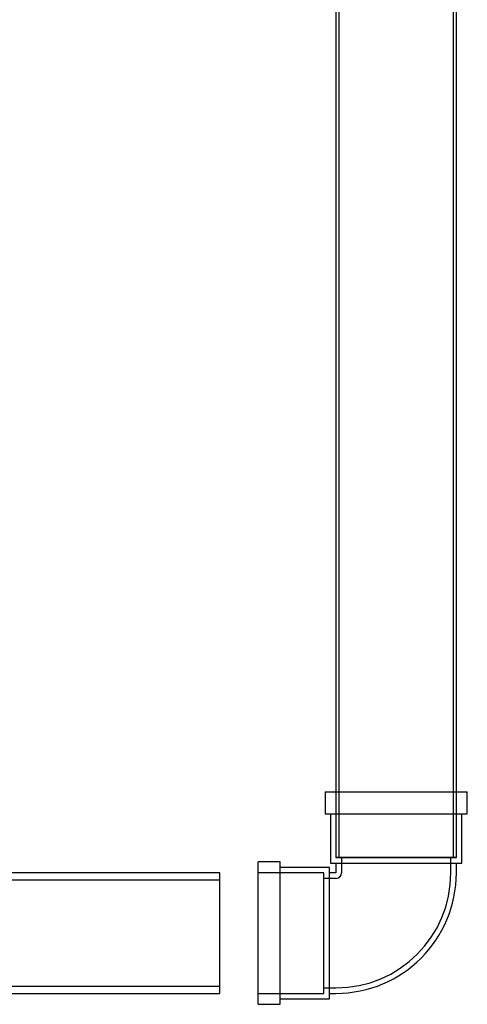
# Model space of a CAD drawing. Units: millimetres. Extents: x 0 to 420, y -1 to 296.
# Drawn here: x 124 to 139, y 213 to 246 of the extents above; entities that cross this region are included whole.
import ezdxf
from ezdxf.lldxf.tags import DXFTag

# ---------------------------------------------------------------- set-up
doc = ezdxf.new("R2010")
doc.units = ezdxf.units.MM
for name, color, linetype in [('Default', 7, 'Continuous'), ('PE_VENTTORU_DN10', 7, 'Continuous'), ('PVC_POLV_110', 7, 'Continuous'), ('ROUNDTUBING_110X', 7, 'Continuous')]:
    doc.layers.add(name, color=color, linetype=linetype)
tags = doc.linetypes.add('HIDDEN2', pattern=[4.7625, 3.175, -1.5875]).pattern_tags.tags
tags[6:7] = [DXFTag(74, 4), DXFTag(75, 0), DXFTag(340, '0'), DXFTag(46, 0.0), DXFTag(50, 0.0), DXFTag(44, 0.0), DXFTag(45, 0.0)]
tags[4:5] = [DXFTag(74, 4), DXFTag(75, 0), DXFTag(340, '0'), DXFTag(46, 0.0), DXFTag(50, 0.0), DXFTag(44, 0.0), DXFTag(45, 0.0)]

# ---------------------------------------------------------------- blocks, each defined once
blk = doc.blocks.new('SE')
at = {"layer": 'PE_VENTTORU_DN10', "color": 7, "linetype": 'Continuous'}
for p, q in [((134.323, 271.975), (134.323, 220.135)), ((138.283, 220.135), (138.283, 271.975))]:
    blk.add_line(p, q, dxfattribs=at)
at = {"layer": 'PE_VENTTORU_DN10', "color": 7, "linetype": 'HIDDEN2'}
for p, q in [((134.413, 271.975), (134.413, 217.975)), ((138.193, 217.975), (138.193, 271.975)), ((134.323, 220.135), (134.323, 217.975)), ((138.283, 217.975), (138.283, 220.135)), ((138.283, 217.975), (134.323, 217.975))]:
    blk.add_line(p, q, dxfattribs=at)
at = {"layer": 'PVC_POLV_110', "color": 7, "linetype": 'Continuous'}
for p, q in [((133.963, 220.135), (138.643, 220.135)), ((133.963, 220.135), (133.963, 219.415)), ((138.643, 219.415), (138.643, 220.135)), ((133.963, 219.415), (138.643, 219.415)), ((134.143, 219.415), (134.143, 217.795)), ((138.463, 217.795), (138.463, 219.415)), ((131.767, 213.151), (131.767, 217.831)), ((132.487, 217.831), (131.767, 217.831)), ((132.487, 213.151), (132.487, 217.831)), ((134.107, 217.651), (132.487, 217.651)), ((134.107, 213.331), (134.107, 217.651)), ((134.143, 217.795), (138.463, 217.795)), ((134.323, 217.795), (134.323, 217.471)), ((138.283, 217.471), (138.283, 217.795)), ((134.323, 217.471), (134.107, 217.471)), ((132.487, 213.331), (134.107, 213.331)), ((134.107, 213.511), (134.323, 213.511)), ((131.767, 213.151), (132.487, 213.151))]:
    blk.add_line(p, q, dxfattribs=at)
at = {"layer": 'PVC_POLV_110', "color": 7, "linetype": 'HIDDEN2'}
for p, q in [((134.323, 220.135), (134.323, 217.975)), ((138.283, 217.975), (138.283, 220.135)), ((134.323, 217.975), (138.283, 217.975)), ((134.503, 217.975), (134.503, 217.471)), ((138.103, 217.471), (138.103, 217.975)), ((133.927, 217.471), (131.767, 217.471)), ((133.927, 213.511), (133.927, 217.471)), ((134.323, 217.291), (133.927, 217.291)), ((133.927, 213.691), (134.323, 213.691)), ((131.767, 213.511), (133.927, 213.511))]:
    blk.add_line(p, q, dxfattribs=at)
at = {"layer": 'PVC_POLV_110', "color": 7, "linetype": 'Continuous'}
blk.add_arc((134.323, 217.471), 3.96, 270, 0, dxfattribs=at)
at = {"layer": 'PVC_POLV_110', "color": 7, "linetype": 'HIDDEN2'}
for radius in [0.18, 3.78]:
    blk.add_arc((134.323, 217.471), radius, 270, 0, dxfattribs=at)
at = {"layer": 'ROUNDTUBING_110X', "color": 7, "linetype": 'HIDDEN2'}
for p, q in [((130.507, 217.234), (121.507, 217.234)), ((121.507, 213.749), (130.507, 213.749))]:
    blk.add_line(p, q, dxfattribs=at)
at = {"layer": 'ROUNDTUBING_110X', "color": 7, "linetype": 'Continuous'}
for p, q in [((130.507, 217.471), (122.97, 217.471)), ((130.507, 213.511), (130.507, 217.471)), ((122.97, 213.511), (130.507, 213.511))]:
    blk.add_line(p, q, dxfattribs=at)

msp = doc.modelspace()

# ---------------------------------------------------------------- block references
at = {"layer": 'Default'}
msp.add_blockref('SE', (0, 0), dxfattribs=at)

doc.saveas('drawing.dxf')
